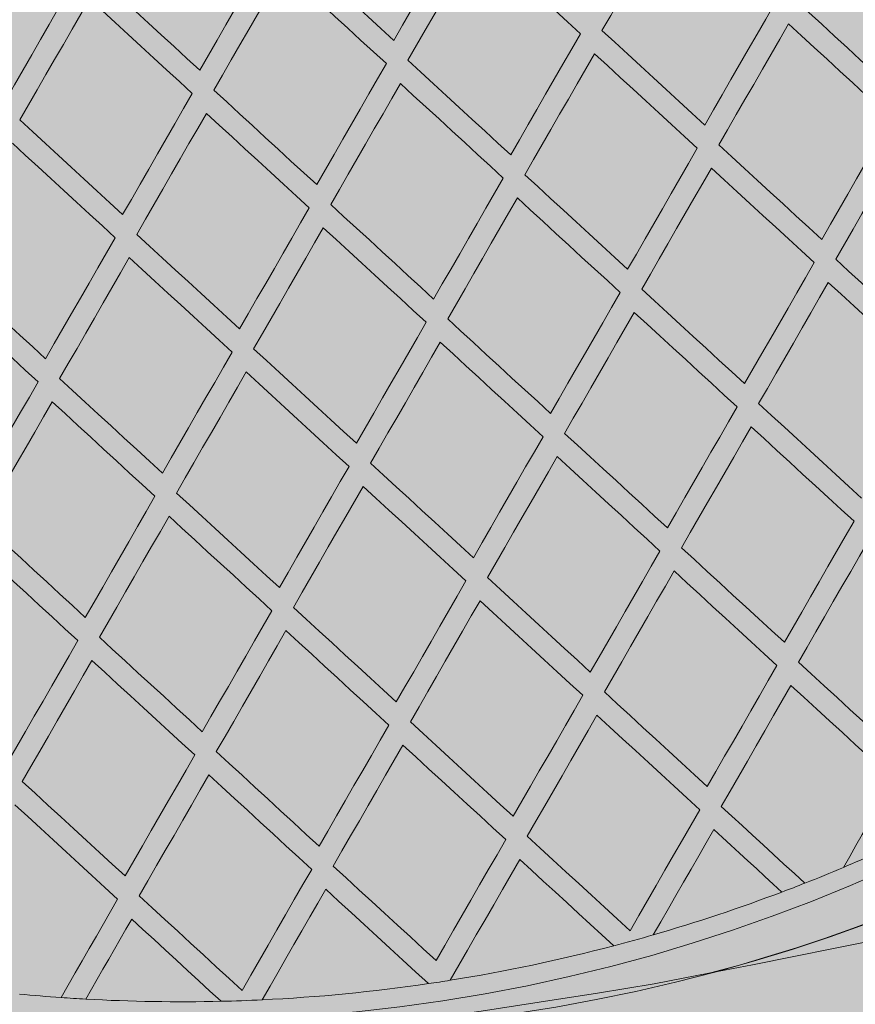
# Model space of a CAD drawing. Extents: x 81 to 206, y -1174 to -1115.
# Drawn here: x 103 to 103, y -1156 to -1155 of the extents above; entities that cross this region are included whole.
import ezdxf

# ---------------------------------------------------------------- set-up
doc = ezdxf.new("R2010")
doc.units = 0
doc.header["$MEASUREMENT"] = 0
doc.layers.get('0').update_dxf_attribs({"linetype": 'CONTINUOUS'})

msp = doc.modelspace()

# ---------------------------------------------------------------- hatches: boundary and pattern name
at = {"true_color": 0xc1a470, "transparency": 33554477}
h = msp.add_hatch(color=33, dxfattribs=at)
h.dxf.hatch_style = 1
h.paths.add_polyline_path([(103.8496191031754, -1150.272277984282), (101.0287469118682, -1151.678399396765), (106.8975655577068, -1171.479813814662)])

# ---------------------------------------------------------------- linework, layer by layer
at = {"color": 7, "linetype": 'Continuous', "lineweight": 15, "elevation": -0.01040503875000098, "flags": 128}
for points in [[(103.4009771930027, -1155.403387001302), (103.4025738554413, -1155.400612284709), (103.4041705636535, -1155.397837512835), (103.4057673081243, -1155.395062663017), (103.4073640865863, -1155.392287759729), (103.4089609013071, -1155.389512778499), (103.4105577518307, -1155.38673775558), (103.4121546345337, -1155.383962667407), (103.4137515471486, -1155.381187538452)], [(103.3755850647979, -1155.383009566091), (103.3739881141125, -1155.385784761206), (103.3723912044434, -1155.388559889708), (103.3707943387359, -1155.391334951145), (103.3691975181241, -1155.394109933282), (103.3676007440804, -1155.39688483589), (103.3660040147933, -1155.39965964719), (103.3644073379658, -1155.402434378055), (103.3628107117859, -1155.405209016706)], [(103.3653954301291, -1155.408858577538), (103.3669920518905, -1155.406083939567), (103.3685887272453, -1155.403309208928), (103.3701854535868, -1155.400534398082), (103.3717822261576, -1155.397759495699), (103.3733790497151, -1155.39498451311), (103.3749759172343, -1155.392209463455), (103.3765728280373, -1155.389434322718), (103.378169782802, -1155.386659114914)], [(103.378169782802, -1155.386659114914), (103.380526877111, -1155.388826422532), (103.3828838744482, -1155.390993648573), (103.3852407711901, -1155.393160769473), (103.3875975680144, -1155.395327809248), (103.3899542554065, -1155.397494745241), (103.3923108363119, -1155.399661577), (103.3946673066513, -1155.40182831721), (103.3970236616672, -1155.403994954544)], [(103.340003301556, -1155.388481142384), (103.3384063090889, -1155.39125641629), (103.3368093694788, -1155.394031597641), (103.3352124856711, -1155.396806685983), (103.3336156587707, -1155.399581681148), (103.3320188895428, -1155.402356570955), (103.3304221801969, -1155.405131355065), (103.3288255329421, -1155.407906033139), (103.3272289474394, -1155.410680593168)], [(103.3628107117859, -1155.405209016706), (103.3604542873259, -1155.403042329745), (103.3580977685006, -1155.400875548746), (103.3557411585948, -1155.398708685265), (103.3533844598176, -1155.396541738961), (103.3510276743783, -1155.394374709496), (103.348670806666, -1155.392207608254), (103.3463138577855, -1155.390040435067), (103.3439568306823, -1155.387873189481)], [(103.3298136672553, -1155.414330153774), (103.3314102450551, -1155.411555582868), (103.3330068911761, -1155.40878091703), (103.3346035990492, -1155.406006133146), (103.3362003668042, -1155.403231243565), (103.3377971944411, -1155.400456248288), (103.3393940808261, -1155.397681159548), (103.3409910233819, -1155.394905977745), (103.3425880184555, -1155.392130691377)], [(103.3425880184555, -1155.392130691377), (103.344945051789, -1155.394297948066), (103.347302003615, -1155.3964651208), (103.3496588739047, -1155.398632221645), (103.3520156600804, -1155.400799250997), (103.3543723573848, -1155.402966197528), (103.3567289658178, -1155.405133061235), (103.3590854798856, -1155.407299830905), (103.3614419002663, -1155.409466530553)], [(103.3044215390505, -1155.393952718563), (103.3028245022534, -1155.396728059591), (103.3012275352506, -1155.39950330546), (103.2996306296608, -1155.402278421274), (103.2980337979445, -1155.40505342924), (103.2964370364781, -1155.407828305792), (103.2948403452615, -1155.410603050932), (103.2932437290523, -1155.413377675988), (103.2916471830928, -1155.416152169631)], [(103.3272289474394, -1155.410680593168), (103.3248724605601, -1155.40851384344), (103.3225158976674, -1155.406347020973), (103.320159260573, -1155.404180137551), (103.3178025533564, -1155.402013180484), (103.3154457778293, -1155.399846161555), (103.3130889354646, -1155.397679080538), (103.3107320310198, -1155.395511948762), (103.3083750674404, -1155.393344765774)], [(103.2942319058544, -1155.419801729783), (103.2958284400314, -1155.417027237952), (103.2974250532951, -1155.414252613349), (103.2990217445116, -1155.41147786821), (103.300618505978, -1155.408702991657), (103.3022153406399, -1155.405927983239), (103.3038122462297, -1155.403152867424), (103.3054092161782, -1155.400377621103), (103.307006254109, -1155.397602267839)], [(103.307006254109, -1155.397602267839), (103.3093632253914, -1155.399769461704), (103.3117201345937, -1155.401936604809), (103.3140769751465, -1155.404103674044), (103.3164337536192, -1155.40627069252), (103.318790459363, -1155.408437649813), (103.3211470935118, -1155.410604533689), (103.3235036549318, -1155.412771356382), (103.3258601373926, -1155.414938106789)], [(103.4326054260138, -1155.398523378081), (103.4310085034284, -1155.401298520631), (103.429411616646, -1155.404073621492), (103.4278147620429, -1155.4068486571), (103.4262179455104, -1155.409623626547), (103.4246211688602, -1155.412398541618), (103.4230244284687, -1155.415173378747), (103.4214277302272, -1155.417948137027), (103.4198310759473, -1155.420722828243)], [(103.4554128402939, -1155.41525125178), (103.4530566266563, -1155.4130847495), (103.450700259858, -1155.410918113977), (103.4483437380871, -1155.408751333432), (103.4459870613437, -1155.406584407862), (103.443630250925, -1155.404417358115), (103.4412732932368, -1155.402250174222), (103.4389161941704, -1155.400082855275), (103.4365589573493, -1155.397915424839)], [(103.4224157910058, -1155.424372377519), (103.4240124412063, -1155.421597698992), (103.4256091394479, -1155.418822940711), (103.4272058739481, -1155.416048104488), (103.4288026524101, -1155.4132732012), (103.430399473022, -1155.410498219064), (103.4319963276251, -1155.407723183456), (103.4335932202987, -1155.40494808169), (103.4351901410723, -1155.402172927357)], [(103.4351901410723, -1155.402172927357), (103.4375473855964, -1155.404340368669), (103.4399044905541, -1155.406507686711), (103.4422614482422, -1155.408674870605), (103.4446182663639, -1155.410841931227), (103.4469749295131, -1155.413008846827), (103.449331451284, -1155.415175627372), (103.4516878180823, -1155.417342262895), (103.4540440181256, -1155.419508755205)], [(103.3970236616672, -1155.403994954544), (103.3954266998775, -1155.406770175488), (103.3938297820496, -1155.409545329368), (103.3922329075053, -1155.412320392163), (103.3906360839478, -1155.415095374753), (103.389039311377, -1155.417870277135), (103.3874425891149, -1155.420645075293), (103.3858459237307, -1155.423419792338), (103.3842493116008, -1155.426194404705)], [(103.4198310759473, -1155.420722828243), (103.4174747943384, -1155.418556276109), (103.4151183831335, -1155.41638958711), (103.4127618341741, -1155.414222786623), (103.4104051574307, -1155.412055861054), (103.4080483529032, -1155.409888810401), (103.4056914224036, -1155.407721646449), (103.4033343677436, -1155.405554380978), (103.4009771930027, -1155.403387001302)], [(103.3842493116008, -1155.426194404705), (103.3818929690455, -1155.424027789577), (103.3795365093547, -1155.42186105979), (103.377179939098, -1155.419694238456), (103.3748232517058, -1155.417527302463), (103.3724664548815, -1155.415360262687), (103.3701095504367, -1155.413193130911), (103.367752540978, -1155.411025894673), (103.3653954301291, -1155.408858577538)], [(103.3868340266594, -1155.429843953981), (103.3884306376555, -1155.427069353849), (103.3900273000941, -1155.424294637257), (103.3916240223562, -1155.4215198391), (103.3932207937931, -1155.418744948953), (103.3948176184844, -1155.415969954128), (103.3964144930287, -1155.413194891332), (103.3980114138022, -1155.410419737), (103.399608382617, -1155.407644502914)], [(103.399608382617, -1155.407644502914), (103.4019655591696, -1155.409811894373), (103.4043226215327, -1155.41197917072), (103.4066795502205, -1155.41414632289), (103.4090363606391, -1155.416313372637), (103.4113930373826, -1155.418480298207), (103.4137495804507, -1155.420647099599), (103.4161059898437, -1155.422813776816), (103.4184622596703, -1155.424980330761)], [(103.3614419002663, -1155.409466530553), (103.3598448933811, -1155.412241830799), (103.3582479434322, -1155.415017025801), (103.3566510537041, -1155.417792127115), (103.355054223858, -1155.420567122732), (103.3534574575758, -1155.423342012086), (103.3518607541503, -1155.426116783225), (103.3502641161588, -1155.428891435752), (103.3486675472543, -1155.431665981168)], [(103.3486675472543, -1155.431665981168), (103.3463111430161, -1155.429499303159), (103.3439546407016, -1155.427332543743), (103.3415980403398, -1155.425165690855), (103.3392413445083, -1155.422998744099), (103.3368845561233, -1155.420831715086), (103.3345276788671, -1155.418664603251), (103.3321707160241, -1155.41649742015), (103.3298136672553, -1155.414330153774)], [(103.3512522641538, -1155.435315530161), (103.3528488304518, -1155.432540997208), (103.3544454654976, -1155.429766345133), (103.3560421670821, -1155.426991574277), (103.357638932628, -1155.424216685036), (103.3592357624741, -1155.421441689419), (103.3608326551476, -1155.418666587652), (103.3624296069668, -1155.415891380301), (103.3640266182704, -1155.413116079377)], [(103.3640266182704, -1155.413116079377), (103.3663837338768, -1155.415283407841), (103.3687407477539, -1155.4174506434), (103.3710976536715, -1155.41961777495), (103.3734544519687, -1155.421784814499), (103.3758111364152, -1155.423951750945), (103.3781677084838, -1155.426118584062), (103.3805241634171, -1155.428285302519), (103.3828804982694, -1155.430451906771)], [(103.3258601373926, -1155.414938106789), (103.3242630865456, -1155.4177134741), (103.3226661080994, -1155.420488733789), (103.3210691984302, -1155.423263862292), (103.3194723637682, -1155.42603887071), (103.3178756023018, -1155.428813747263), (103.3162789181102, -1155.431588479262), (103.3146823118716, -1155.434363090723), (103.3130857829078, -1155.43713755763)], [(103.3130857829078, -1155.43713755763), (103.3107293173258, -1155.434970828749), (103.3083727695002, -1155.432804016027), (103.3060161430545, -1155.430637143028), (103.3036594373107, -1155.428470185734), (103.3013026588379, -1155.426303167258), (103.2989458076365, -1155.4241360876), (103.2965888877856, -1155.421968934071), (103.2942319058544, -1155.419801729783)], [(103.3156705009119, -1155.440787106453), (103.3172670257964, -1155.438012652235), (103.3188636309012, -1155.435238053009), (103.320460313281, -1155.432463309228), (103.3220570718018, -1155.429688433128), (103.3236539079365, -1155.426913424483), (103.3252508190785, -1155.424138295754), (103.3268478019431, -1155.421363035386), (103.3284448539239, -1155.418587655839)], [(103.3284448539239, -1155.418587655839), (103.330801907111, -1155.420754921536), (103.3331588754479, -1155.422922115853), (103.3355157556497, -1155.425089227235), (103.3378725440347, -1155.427256256248), (103.3402292391298, -1155.429423203118), (103.3425858376506, -1155.431590056289), (103.3449423370195, -1155.433756816157), (103.3472987350274, -1155.435923483063)], [(103.4540440181256, -1155.419508755205), (103.452447083302, -1155.422283935819), (103.4508501865491, -1155.425059050275), (103.4492533278666, -1155.42783409857), (103.4476565131459, -1155.430609079801), (103.4460597346839, -1155.433383983089), (103.4444629983719, -1155.436158807529), (103.4428663101009, -1155.438933552216), (103.4412696698711, -1155.441708217149)], [(103.4438543908208, -1155.445357765519), (103.4454510269712, -1155.442583113274), (103.447047709351, -1155.439808369494), (103.4486444456631, -1155.437033545053), (103.4502412182338, -1155.434258642671), (103.451838044737, -1155.431483659629), (103.4534349034195, -1155.428708611333), (103.4550318001724, -1155.425933496878), (103.4566287467784, -1155.423158314451)], [(103.2928630895773, -1155.424059232301), (103.2952200821571, -1155.426226447013), (103.2975770049537, -1155.428393600089), (103.2999338561551, -1155.430560679747), (103.3022906393853, -1155.432727709553), (103.3046473403717, -1155.434894655517), (103.3070039668174, -1155.437061528516), (103.3093605116974, -1155.439228341691), (103.3117169725219, -1155.441395059243)], [(103.4184622596703, -1155.424980330761), (103.4168652826968, -1155.427755590224), (103.4152683519527, -1155.43053075815), (103.413671473329, -1155.433305833634), (103.412074646826, -1155.436080816677), (103.4104778801463, -1155.438855718153), (103.4088811619636, -1155.441630503622), (103.4072845094957, -1155.44440520662), (103.4056879114157, -1155.447179792705)], [(103.4412696698711, -1155.441708217149), (103.4389134775308, -1155.439541735715), (103.4365571243267, -1155.437375110163), (103.4342006161501, -1155.435208339588), (103.431843953001, -1155.433041423989), (103.4294871348793, -1155.430874363366), (103.4271301635968, -1155.428707169502), (103.4247730509361, -1155.426539840584), (103.4224157910058, -1155.424372377519)], [(103.4082726264743, -1155.450829341981), (103.4098692186629, -1155.448054756803), (103.4114658747546, -1155.445280077369), (103.4130625911255, -1155.442505280118), (103.4146593596169, -1155.439730390423), (103.4162561843082, -1155.436955395599), (103.4178530629318, -1155.434180320115), (103.4194499995672, -1155.431405151282), (103.4210469824318, -1155.428629890914)], [(103.4210469824318, -1155.428629890914), (103.4234042423621, -1155.430797353979), (103.425761360914, -1155.432964681991), (103.4281183321965, -1155.435131875855), (103.4304751503182, -1155.437298936478), (103.4328318134674, -1155.439465852077), (103.4351883216439, -1155.441632622652), (103.437544674848, -1155.443799248204), (103.4399008594852, -1155.445965718761)], [(103.3828804982694, -1155.430451906771), (103.3812834773342, -1155.433227233299), (103.3796865184901, -1155.43600245379), (103.3780896217371, -1155.438777568246), (103.3764927911546, -1155.441552563976), (103.3748960256088, -1155.444327453217), (103.3732993288401, -1155.447102211272), (103.3717027011874, -1155.449876850148), (103.3701061470692, -1155.452651369168)], [(103.4056879114157, -1155.447179792705), (103.4033316492923, -1155.445013249636), (103.4009752534935, -1155.44284658239), (103.3986187181284, -1155.440679791874), (103.3962620443306, -1155.438512865851), (103.3939052339119, -1155.436345816105), (103.3915482945754, -1155.434178653511), (103.3891912245094, -1155.432011366288), (103.3868340266594, -1155.429843953981)], [(103.3726908636006, -1155.456300918217), (103.3742874151121, -1155.45352641166), (103.3758840398192, -1155.450751773236), (103.3774807336423, -1155.447977015635), (103.379077501, -1155.445202138176), (103.3806743297706, -1155.442427130663), (103.382271231281, -1155.439652027537), (103.3838681912589, -1155.436876794811), (103.3854652180853, -1155.434101467376)], [(103.3854652180853, -1155.434101467376), (103.3878224170692, -1155.436268867447), (103.3901794918927, -1155.438436166), (103.3925364341747, -1155.440603328141), (103.3948932416478, -1155.44277037834), (103.3972499183913, -1155.44493730391), (103.3996064508108, -1155.447104094879), (103.4019628466095, -1155.449270762125), (103.4043190951387, -1155.451437295224)], [(103.3472987350274, -1155.435923483063), (103.3457016719424, -1155.438698888439), (103.3441046820527, -1155.441474161949), (103.3425077671995, -1155.44424930331), (103.340910929592, -1155.447024312182), (103.3393141710712, -1155.449799188281), (103.3377174927708, -1155.452573919374), (103.3361208961637, -1155.455348505232), (103.3345243827227, -1155.45812294563)], [(103.3701061470692, -1155.452651369168), (103.367749827284, -1155.45048477466), (103.3653933844722, -1155.4483180664), (103.3630368201066, -1155.446151244159), (103.3606801356601, -1155.443984307713), (103.3583233358902, -1155.441817268391), (103.3559664226377, -1155.439650125908), (103.3536093981119, -1155.437482879925), (103.3512522641538, -1155.435315530161)], [(103.3371091007268, -1155.461772494453), (103.3387056100885, -1155.458998066743), (103.34030220375, -1155.456223481338), (103.3418988805776, -1155.453448750472), (103.3434956383619, -1155.450673874486), (103.3450924763376, -1155.447898865558), (103.3466893934, -1155.445123723857), (103.3482863864194, -1155.442348449866), (103.3498834537388, -1155.439573043839)], [(103.3498834537388, -1155.439573043839), (103.3522405919311, -1155.441740392953), (103.3545976195867, -1155.443907638453), (103.3569545350484, -1155.446074780597), (103.3593113351865, -1155.448241819863), (103.3616680188966, -1155.450408756422), (103.3640245817894, -1155.452575578889), (103.3663810216556, -1155.454742287602), (103.3687373337378, -1155.456908871233)], [(103.3117169725219, -1155.441395059243), (103.3101198672869, -1155.444170543467), (103.3085228463517, -1155.446945869995), (103.3069259126619, -1155.449721038374), (103.3053290680295, -1155.452496060387), (103.3037323165336, -1155.455270923346), (103.3021356563626, -1155.458045615467), (103.3005390922739, -1155.460820148081), (103.2989426183761, -1155.463594522093)], [(103.3345243827227, -1155.45812294563), (103.3321680005183, -1155.455956288355), (103.3298115121662, -1155.453789538853), (103.3274549220849, -1155.451622696446), (103.3250982269897, -1155.449455749575), (103.3227414378684, -1155.447288720676), (103.3203845499635, -1155.445121598418), (103.318027570978, -1155.442954393677), (103.3156705009119, -1155.440787106453)], [(103.3015273393259, -1155.467244070463), (103.303123803253, -1155.464469710045), (103.3047203673418, -1155.461695177431), (103.3063170245672, -1155.458920485763), (103.3079137790086, -1155.456145622352), (103.3095106206955, -1155.453370600791), (103.3111075573308, -1155.450595431959), (103.3127045793998, -1155.447820093196), (103.3143016893923, -1155.445044620301)], [(103.3143016893923, -1155.445044620301), (103.3166587653495, -1155.447211906619), (103.3190157490925, -1155.449379122689), (103.3213726381312, -1155.451546232712), (103.3237294290644, -1155.453713273394), (103.3260861223477, -1155.455880208482), (103.3284427094834, -1155.458047051342), (103.3307991948899, -1155.460213801297), (103.3331555708641, -1155.462380447469)], [(103.4627082737654, -1155.46269359246), (103.4603521625351, -1155.460527207103), (103.45799586552, -1155.458360633217), (103.4556393981262, -1155.456193892553), (103.4532827485713, -1155.454026986924), (103.4509259109641, -1155.451859917237), (103.4485689106813, -1155.449692691649), (103.4462117359404, -1155.447525311972), (103.4438543908208, -1155.445357765519)], [(103.2989426183761, -1155.463594522093), (103.2965861740916, -1155.461427814059), (103.2942296428058, -1155.459261010854), (103.2918730240631, -1155.457094148731), (103.2895163242105, -1155.454927190532), (103.2871595427922, -1155.452760172509), (103.2848026838877, -1155.450593081974), (103.2824457474969, -1155.448425918927), (103.280088739511, -1155.446258682463)], [(103.4399008594852, -1155.445965718761), (103.4383038684618, -1155.448741004506), (103.4367069277471, -1155.451516186027), (103.435110045044, -1155.454291274199), (103.4335132144615, -1155.45706626993), (103.4319164459702, -1155.459841159624), (103.4303197395698, -1155.462615943281), (103.4287230952606, -1155.465390620903), (103.4271265094188, -1155.468165168922)], [(103.2787199250457, -1155.450516196764), (103.2810769389229, -1155.452683432322), (103.2834338812049, -1155.454850594463), (103.2857907401094, -1155.457017684998), (103.2881475233395, -1155.459184714803), (103.2905042213803, -1155.46135166122), (103.2928608419348, -1155.463518535125), (103.2952173695969, -1155.465685314765), (103.2975738079903, -1155.467852023705)], [(103.4271265094188, -1155.468165168922), (103.4247703342965, -1155.465998721025), (103.422414000578, -1155.463832104538), (103.4200575001044, -1155.461665344839), (103.4177008351434, -1155.459498417457), (103.4153440129423, -1155.457331369523), (103.4129870339568, -1155.455164164782), (103.4106299077018, -1155.452996825893), (103.4082726264743, -1155.450829341981)], [(103.429711228101, -1155.471814741763), (103.4313078044279, -1155.469040171085), (103.4329044487371, -1155.466265493464), (103.4345011551374, -1155.463490709806), (103.4360979272525, -1155.460715843677), (103.4376947519438, -1155.457940848853), (103.4392916387262, -1155.455165747991), (103.4408885835203, -1155.452390553782), (103.4424855763556, -1155.44961527982)], [(103.4424855763556, -1155.44961527982), (103.4448429273663, -1155.451782825367), (103.4472001079984, -1155.453950204138), (103.4495571159844, -1155.456117440602), (103.4519139477003, -1155.458284511196), (103.4542706031464, -1155.460451415918), (103.4566270669166, -1155.462618133017), (103.4589833521492, -1155.464784708716), (103.4613394552208, -1155.466951119449)], [(103.4043190951387, -1155.451437295224), (103.4027220630991, -1155.454212647581), (103.4011250931507, -1155.456987893903), (103.3995281905064, -1155.459763009264), (103.3979313540327, -1155.4625380059), (103.3963345943782, -1155.465312894235), (103.3947379049734, -1155.468087651157), (103.3931412887642, -1155.470862276213), (103.3915447450723, -1155.473636745385)], [(103.3915447450723, -1155.473636745385), (103.3891885090036, -1155.471470234492), (103.3868321267992, -1155.469303577217), (103.3844755991371, -1155.467136797577), (103.3821189282849, -1155.464969871102), (103.3797621149206, -1155.462802821808), (103.3774051664083, -1155.460635648564), (103.3750480809361, -1155.458468339588), (103.3726908636006, -1155.456300918217)], [(103.3941294637545, -1155.477286318226), (103.3957260008771, -1155.474511825942), (103.3973226141407, -1155.471737201339), (103.3989193005999, -1155.46896244487), (103.4005160668237, -1155.466187579647), (103.4021129003518, -1155.463412583464), (103.4037098041298, -1155.460637455867), (103.4053067770239, -1155.457862209093), (103.4069038179002, -1155.455086855376)], [(103.4069038179002, -1155.455086855376), (103.4092610991278, -1155.457254339288), (103.411618231274, -1155.45942167727), (103.4139752179626, -1155.461588892888), (103.4163320342724, -1155.463755941729), (103.4186886992335, -1155.46592286911), (103.421045199707, -1155.468089628809), (103.4234015298019, -1155.470256221731), (103.4257576967655, -1155.472422695006)], [(103.3687373337378, -1155.456908871233), (103.3671402566027, -1155.459684302891), (103.365543256006, -1155.462459590109), (103.3639463352325, -1155.465234744441), (103.3623494964912, -1155.468009765548), (103.3607527391042, -1155.470784629412), (103.3591560649124, -1155.473559335751), (103.3575594790123, -1155.476333907902), (103.3559629807258, -1155.479108321847)], [(103.3559629807258, -1155.479108321847), (103.3536066833425, -1155.476941748017), (103.3512502548614, -1155.474775049614), (103.3488937018517, -1155.47260824975), (103.3465370221626, -1155.470441324633), (103.3441802176353, -1155.468274273981), (103.3418232948387, -1155.466107120905), (103.3394662559822, -1155.463939865065), (103.3371091007268, -1155.461772494453)], [(103.358547701249, -1155.482757894405), (103.3601441951171, -1155.479983481139), (103.3617407777033, -1155.477208909498), (103.3633374467987, -1155.474434179821), (103.3649342034493, -1155.47165931607), (103.3665310458142, -1155.468884318528), (103.3681279695334, -1155.466109163743), (103.3697249705274, -1155.463333864403), (103.3713220535537, -1155.460558431839)], [(103.3713220535537, -1155.460558431839), (103.3736792753077, -1155.46272585253), (103.3760363619136, -1155.464893149271), (103.3783933169952, -1155.467060345627), (103.3807501303595, -1155.46922739492), (103.3831067975881, -1155.471394297831), (103.3854633259282, -1155.473561101489), (103.387819705187, -1155.475727759217), (103.3901759353645, -1155.477894271015)], [(103.3331555708641, -1155.462380447469), (103.3315584497672, -1155.465155946193), (103.3299614206733, -1155.467931298098), (103.3283644814313, -1155.470706479392), (103.3267676338533, -1155.473481501858), (103.325170885303, -1155.476256364364), (103.3235742292114, -1155.479031043797), (103.3219776750932, -1155.481805562816), (103.3203812163792, -1155.48457989831)], [(103.3229659380071, -1155.488229470698), (103.3245623908298, -1155.48545513611), (103.3261589420023, -1155.482680617544), (103.3277555915247, -1155.479905914999), (103.3293523436986, -1155.477131076058), (103.3309491912767, -1155.474356053592), (103.3325461298406, -1155.47158084828), (103.3341431636919, -1155.468805507705), (103.3357402892072, -1155.466030008301)], [(103.3357402892072, -1155.466030008301), (103.3380974503538, -1155.468197378007), (103.3404544932313, -1155.470364645289), (103.3428114189734, -1155.472531797912), (103.3451682198772, -1155.474698825), (103.3475248988299, -1155.47686575023), (103.3498814539904, -1155.479032573886), (103.3522378791577, -1155.481199272798), (103.3545941721226, -1155.483365847308)], [(103.2975738079903, -1155.467852023705), (103.2959766447436, -1155.470627601277), (103.2943795857378, -1155.473402993965), (103.2927826268938, -1155.476178214456), (103.2911857704788, -1155.478953238281), (103.2895890278198, -1155.481728099881), (103.2879923916694, -1155.484502752125), (103.2863958715424, -1155.487277217673), (103.2847994520327, -1155.490051474772)], [(103.3203812163792, -1155.48457989831), (103.3180248590958, -1155.482413285447), (103.3156683858108, -1155.480246545689), (103.3133118030936, -1155.478079702149), (103.3109551138896, -1155.475912754373), (103.308598318877, -1155.47374572638), (103.3062414250809, -1155.471578605027), (103.3038844277437, -1155.469411378986), (103.3015273393259, -1155.467244070463)], [(103.2873841766061, -1155.493701046707), (103.2889805807097, -1155.490926767855), (103.2905771044603, -1155.488152325872), (103.2921737406108, -1155.485377673628), (103.2937704832698, -1155.482602812028), (103.2953673337935, -1155.479827789109), (103.296964296717, -1155.477052555929), (103.2985613616139, -1155.474277162336), (103.3001585248606, -1155.471501584764)], [(103.3001585248606, -1155.471501584764), (103.3025156221153, -1155.473668891928), (103.3048726223981, -1155.475836117516), (103.3072295209517, -1155.478003250198), (103.3095863130187, -1155.480170278645), (103.3119430015445, -1155.482337202403), (103.3142995813162, -1155.484504046396), (103.3166560516556, -1155.486670786606), (103.3190124096171, -1155.488837423487)], [(103.4257576967655, -1155.472422695006), (103.4241606459185, -1155.475198062317), (103.422563668945, -1155.477973321779), (103.4209667563302, -1155.480748450735), (103.4193699198565, -1155.483523447371), (103.4177731631476, -1155.486298335253), (103.4161764730648, -1155.489073068157), (103.4145798709054, -1155.491847666931), (103.4129833448873, -1155.494622133385)], [(103.4485651033426, -1155.489150557828), (103.4462090193008, -1155.486984192413), (103.4438527399593, -1155.484817615808), (103.4414962761892, -1155.48265089871), (103.4391396266344, -1155.480483993081), (103.4367827949184, -1155.478316922487), (103.4344257810412, -1155.476149686929), (103.4320685908942, -1155.473982285499), (103.429711228101, -1155.471814741763)], [(103.4155680635694, -1155.498271706226), (103.4171645836964, -1155.495497240677), (103.4187611858557, -1155.492722641904), (103.4203578664236, -1155.489947886341), (103.4219546326475, -1155.487173021118), (103.4235514691212, -1155.484398024482), (103.4251483781123, -1155.481622871961), (103.426745360977, -1155.478847611593), (103.4283424177152, -1155.476072243376)], [(103.4283424177152, -1155.476072243376), (103.4306997841321, -1155.478239810676), (103.4330569801702, -1155.4804072112), (103.4354139940474, -1155.482574446759), (103.4377708316546, -1155.484741516446), (103.4401274812095, -1155.486908422075), (103.4424839390884, -1155.48907514008), (103.4448402148062, -1155.491241693119), (103.4471962965804, -1155.493408083006)], [(103.3901759353645, -1155.477894271015), (103.3885788423676, -1155.480669717174), (103.386981831403, -1155.483445030108), (103.3853849017927, -1155.486220185799), (103.3837880630514, -1155.488995206906), (103.3821913071371, -1155.491770070544), (103.3805946399411, -1155.494544775807), (103.378998064409, -1155.497319322241), (103.3774015805407, -1155.500093709847)], [(103.4129833448873, -1155.494622133385), (103.4106271969534, -1155.492455705428), (103.4082708727498, -1155.4902891116), (103.4059143811131, -1155.488122350542), (103.4035577227214, -1155.485955446273), (103.4012008968966, -1155.483788374773), (103.398843910208, -1155.481621159156), (103.3964867626557, -1155.47945379942), (103.3941294637545, -1155.477286318226)], [(103.3799863006957, -1155.503743282462), (103.3815827801455, -1155.500968895535), (103.3831793527321, -1155.498194349553), (103.3847760148316, -1155.495419620952), (103.3863727692731, -1155.492644757541), (103.3879696145836, -1155.489869759546), (103.3895665405703, -1155.48709458029), (103.3911635544805, -1155.484319266903), (103.3927606533687, -1155.481543819838)], [(103.3927606533687, -1155.481543819838), (103.3951179588391, -1155.483711324145), (103.3974751093371, -1155.485878683427), (103.3998320960256, -1155.488045899045), (103.4021889211724, -1155.490212946526), (103.4045455802421, -1155.492379874814), (103.4069020682552, -1155.494546612307), (103.4092583865676, -1155.49671320704), (103.4116145322338, -1155.498879659468)], [(103.3545941721226, -1155.483365847308), (103.3529970366076, -1155.486141372371), (103.3513999920784, -1155.488916714589), (103.3498030479915, -1155.49169192075), (103.348206199677, -1155.494466943329), (103.3466094525996, -1155.497241805608), (103.3450128053448, -1155.500016483682), (103.3434162593854, -1155.502790977325), (103.3418198161942, -1155.50556528631)], [(103.3774015805407, -1155.500093709847), (103.3750453672421, -1155.497927219575), (103.3726890004438, -1155.495760584053), (103.3703324816186, -1155.493593803054), (103.3679758122391, -1155.491426876353), (103.3656189981384, -1155.489259827172), (103.3632620375338, -1155.487092631666), (103.3609049402501, -1155.484925336567), (103.358547701249, -1155.482757894405)], [(103.344404537822, -1155.509214858698), (103.3460009714983, -1155.506440527054), (103.3475975137757, -1155.503666033978), (103.3491941595577, -1155.50089135613), (103.3507909102588, -1155.498116517416), (103.3523877593096, -1155.495341494723), (103.3539847048693, -1155.492566288335), (103.3555817490887, -1155.489790922044), (103.3571788890221, -1155.487015396301)], [(103.3571788890221, -1155.487015396301), (103.3595361324416, -1155.489182837783), (103.3618932366629, -1155.491350155937), (103.3642501987403, -1155.493517351217), (103.3666070135774, -1155.495684400284), (103.3689636793331, -1155.497851303421), (103.3713201966856, -1155.500018084647), (103.3736765598019, -1155.502184720735), (103.3760327708329, -1155.504351235478)], [(103.3190124096171, -1155.488837423487), (103.3174152286967, -1155.491613003777), (103.315818155641, -1155.494388422747), (103.3142211927175, -1155.497163655927), (103.3126243399263, -1155.499938703317), (103.3110275965892, -1155.502713540899), (103.3094309692756, -1155.505488191784), (103.3078344514161, -1155.508262632862), (103.3062380518476, -1155.511036862772)], [(103.3418198161942, -1155.50556528631), (103.3394635404763, -1155.50339873327), (103.3371071296106, -1155.50123205628), (103.3347505835968, -1155.49906525534), (103.3323939053805, -1155.496898329997), (103.3300371008531, -1155.494731279345), (103.3276801692197, -1155.492564127627), (103.3253231127479, -1155.490396850375), (103.3229659380071, -1155.488229470698)], [(103.308822776421, -1155.514686434707), (103.3104191664746, -1155.511912182138), (103.3120156784429, -1155.509137741966), (103.3136123093802, -1155.506363114646), (103.315209046148, -1155.503588253952), (103.3168059055085, -1155.500813229674), (103.3184028684319, -1155.498037996494), (103.3199999444333, -1155.495262577071), (103.3215971246756, -1155.492486972763)], [(103.3215971246756, -1155.492486972763), (103.3239543053077, -1155.494654351534), (103.3263113647251, -1155.496821628334), (103.3286682999821, -1155.498988803616), (103.3310251038315, -1155.501155830251), (103.3333817805749, -1155.50332275582), (103.3357383287396, -1155.505489580552), (103.3380947366598, -1155.507656257995), (103.3404510079592, -1155.509822811713)], [(103.3062380518476, -1155.511036862772), (103.3038817122379, -1155.508870247191), (103.3015252602502, -1155.506703528281), (103.2991686841023, -1155.504536707853), (103.2968119978439, -1155.502369759624), (103.2944552028313, -1155.50020273163), (103.2920982954409, -1155.498035600307), (103.289741287455, -1155.495868363843), (103.2873841766061, -1155.493701046707)], [(103.4471962965804, -1155.493408083006), (103.4455992316834, -1155.496183476599), (103.4440022370363, -1155.498958738779), (103.442405322154, -1155.501733892206), (103.440808489304, -1155.504508912407), (103.4392117289713, -1155.507283776724), (103.437615050671, -1155.510058507817), (103.4360184507792, -1155.512833082119), (103.4344219447021, -1155.515607521384)], [(103.4370066633843, -1155.519257094225), (103.4386031694614, -1155.51648265496), (103.4401997598382, -1155.513708057999), (103.4417964381386, -1155.510933326906), (103.4433931925801, -1155.508158463495), (103.444990034945, -1155.505383465953), (103.4465869498273, -1155.502608312526), (103.4481839408508, -1155.499833026781), (103.4497810116389, -1155.497057632282)], [(103.286015360329, -1155.497958549226), (103.2883724770691, -1155.500125865455), (103.2907294909463, -1155.502293101014), (103.2930864019604, -1155.504460255902), (103.2954431969729, -1155.506627283895), (103.2977998854988, -1155.508794207653), (103.3001564593793, -1155.510961052552), (103.3025129113669, -1155.513127771462), (103.3048692450855, -1155.515294387949)], [(103.4116145322338, -1155.498879659468), (103.410017425187, -1155.50165513191), (103.40842040244, -1155.504430446655), (103.406823470562, -1155.507205626817), (103.4052266259296, -1155.50998064883), (103.4036298744337, -1155.512755511788), (103.4020332160745, -1155.515530215692), (103.4004366472283, -1155.518304736976), (103.3988401803556, -1155.521079097847)], [(103.4344219447021, -1155.515607521384), (103.4320658819577, -1155.513441176816), (103.4297096180224, -1155.511274621965), (103.4273531601435, -1155.50910790396), (103.4249965105886, -1155.506940998332), (103.4226396788727, -1155.504773927738), (103.4202826591043, -1155.502606693085), (103.41792544766, -1155.500439270809), (103.4155680635694, -1155.498271706226)], [(103.4014248990378, -1155.524728670688), (103.4030213629649, -1155.521954310271), (103.4046179252418, -1155.519179765874), (103.4062145842791, -1155.516405085988), (103.4078113357749, -1155.51363022303), (103.4094081804074, -1155.510855201017), (103.4110051152309, -1155.508080020402), (103.4126021402454, -1155.505304681185), (103.4141992531836, -1155.502529207838)], [(103.4141992531836, -1155.502529207838), (103.416556646789, -1155.50469679508), (103.4189138546097, -1155.506864193792), (103.4212708780017, -1155.509031452009), (103.4236277156089, -1155.511198521697), (103.4259843651638, -1155.513365427325), (103.4283408171515, -1155.515532146236), (103.4306970715719, -1155.517698678428), (103.4330531320487, -1155.519865047468)], [(103.3760327708329, -1155.504351235478), (103.3744356216362, -1155.507126786767), (103.3728385671071, -1155.509902154644), (103.371241615288, -1155.512677361994), (103.3696447647644, -1155.515452384913), (103.3680480195279, -1155.518227246909), (103.3664513760135, -1155.521001900286), (103.3648548433093, -1155.52377639189), (103.363258416009, -1155.526550674309)], [(103.3988401803556, -1155.521079097847), (103.3964840537192, -1155.518912690737), (103.3941277442436, -1155.516746094645), (103.3917712621218, -1155.514579356246), (103.3894146066756, -1155.512412451523), (103.3870577779053, -1155.510245380477), (103.3847007838527, -1155.508078165991), (103.3823436208942, -1155.505910784503), (103.3799863006957, -1155.503743282462)], [(103.3658431365322, -1155.530200246867), (103.3674395557904, -1155.527425941563), (103.3690360888045, -1155.524651474033), (103.370632730478, -1155.521876820939), (103.3722294746098, -1155.519101959113), (103.3738263266062, -1155.516326935968), (103.3754232806345, -1155.513551728278), (103.377020333749, -1155.510776336496), (103.378617488837, -1155.508000784301)], [(103.378617488837, -1155.508000784301), (103.3809748170777, -1155.510168309228), (103.3833319829818, -1155.512335690263), (103.3856889799799, -1155.514502904295), (103.3880458087503, -1155.516669975342), (103.3904024641964, -1155.518836880064), (103.3927589433727, -1155.521003618916), (103.395115246279, -1155.523170191897), (103.3974713706478, -1155.525336623477)], [(103.3404510079592, -1155.509822811713), (103.3388538129888, -1155.512598418286), (103.3372567317743, -1155.515373862633), (103.3356597614869, -1155.518149096945), (103.33406290575, -1155.520924144788), (103.3324661653585, -1155.523698981917), (103.3308695403125, -1155.526473608331), (103.3292730371811, -1155.529248047144), (103.3276766516626, -1155.532022250772)], [(103.363258416009, -1155.526550674309), (103.3609022258489, -1155.524384204602), (103.3585458723057, -1155.522217567041), (103.3561893644682, -1155.520050808475), (103.3538326969298, -1155.51788388149), (103.3514758806199, -1155.515716832649), (103.3491189122831, -1155.513549638332), (103.3467617977522, -1155.511382321763), (103.344404537822, -1155.509214858698)], [(103.3302613732903, -1155.53567182316), (103.331857749294, -1155.532897596873), (103.3334542531035, -1155.530123182079), (103.3350508752039, -1155.527348556117), (103.3366476155954, -1155.524573718988), (103.3382444713322, -1155.521798671145), (103.3398414445653, -1155.51902343638), (103.3414385287254, -1155.51624799158), (103.3430357244905, -1155.513472360763)], [(103.3430357244905, -1155.513472360763), (103.345392990312, -1155.515639822922), (103.3477501106757, -1155.517807162716), (103.3501070812217, -1155.519974356694), (103.3524638990045, -1155.522141405308), (103.3548205654383, -1155.524308332463), (103.3571770714348, -1155.526475091313), (103.3595334180404, -1155.528641705818), (103.3618896074059, -1155.53080819977)], [(103.3048692450855, -1155.515294387949), (103.3032720079652, -1155.51807007337), (103.3016748927595, -1155.520845571188), (103.3000779040037, -1155.523620832462), (103.2984810453213, -1155.526395880758), (103.296884310821, -1155.529170716981), (103.2952877027705, -1155.53194531666), (103.2936912306846, -1155.534719702454), (103.292094887316, -1155.537493827234)], [(103.3276766516626, -1155.532022250772), (103.3253204001877, -1155.529855718127), (103.3229640032553, -1155.527689063116), (103.3206074660782, -1155.525522260817), (103.3182507922804, -1155.523355334795), (103.3158939818617, -1155.521188285048), (103.3135370407135, -1155.519021110672), (103.3111799724592, -1155.516853835231), (103.308822776421, -1155.514686434707)], [(103.2946796118894, -1155.541143399169), (103.2962759457431, -1155.538369251731), (103.2978724155615, -1155.535594890407), (103.2994690177208, -1155.532820291634), (103.3010657522209, -1155.530045455411), (103.3026626167947, -1155.527270406209), (103.3042596019269, -1155.52449512137), (103.3058567207561, -1155.521719647117), (103.307453960144, -1155.518943937226)], [(103.307453960144, -1155.518943937226), (103.3098111620734, -1155.521111336843), (103.3121682398425, -1155.523278634943), (103.3145251839364, -1155.525445808866), (103.3168819943551, -1155.527612858613), (103.3192386681529, -1155.529779784636), (103.3215951987606, -1155.531946563823), (103.3239515963712, -1155.534113242851), (103.3263078449004, -1155.536279775949)], [(103.4558605386258, -1155.53659291029), (103.4535045633383, -1155.534426624639), (103.4511483610274, -1155.5322601568), (103.4487919421196, -1155.530093456925), (103.4464353079708, -1155.527926573049), (103.4440784608487, -1155.525759480703), (103.4417213984857, -1155.523592204356), (103.4393641326642, -1155.521424742197), (103.4370066633843, -1155.519257094225)], [(103.4330531320487, -1155.519865047468), (103.4314560109519, -1155.522640546192), (103.4298589800461, -1155.525415886314), (103.4282620393314, -1155.528191067835), (103.4266651888076, -1155.530966090754), (103.4250684402575, -1155.533740953259), (103.4234717841658, -1155.536515632692), (103.4218752300476, -1155.539290151712), (103.4202787801705, -1155.542064485847)], [(103.4202787801705, -1155.542064485847), (103.4179227387235, -1155.539898162125), (103.4155664901942, -1155.537731629027), (103.4132100440978, -1155.535564909211), (103.4108533974886, -1155.533398003129), (103.4084965598813, -1155.531230933441), (103.4061395276525, -1155.529063676583), (103.4037823073713, -1155.526896255665), (103.4014248990378, -1155.524728670688)], [(103.4228634988527, -1155.545714058688), (103.4244599487299, -1155.542939724553), (103.4260564969568, -1155.540165206439), (103.4276531530484, -1155.537390527006), (103.4292499015987, -1155.534615664501), (103.4308467462311, -1155.531840642488), (103.4324436892134, -1155.529065436496), (103.4340407201192, -1155.526290096374), (103.4356378529985, -1155.523514595838)], [(103.4356378529985, -1155.523514595838), (103.4379953281696, -1155.525682242903), (103.4403525976147, -1155.527849728627), (103.4427096599777, -1155.530017004974), (103.445066512991, -1155.532184096415), (103.4474231471398, -1155.53435098029), (103.4497795565328, -1155.536517657507), (103.4521357565761, -1155.538684149817), (103.4544917318636, -1155.540850435468)], [(103.3974713706478, -1155.525336623477), (103.3958742044555, -1155.528112201502), (103.3942771425041, -1155.530887594643), (103.3926801818482, -1155.533662803352), (103.3910833320026, -1155.536437850289), (103.3894865871927, -1155.539212688097), (103.3878899510422, -1155.541987340341), (103.3862934279696, -1155.544761806343), (103.384697015824, -1155.547536062309)], [(103.384697015824, -1155.547536062309), (103.3823409104849, -1155.545369676046), (103.379984619361, -1155.543203101254), (103.3776281453396, -1155.541036361609), (103.3752714921027, -1155.538869456547), (103.3729146611232, -1155.53670238584), (103.3705576589701, -1155.534535172601), (103.368200479501, -1155.53236776953), (103.3658431365322, -1155.530200246867)], [(103.387281735979, -1155.551185634924), (103.3888781400825, -1155.548411356071), (103.3904746638332, -1155.545636914089), (103.3920712985109, -1155.542862262071), (103.3936680382243, -1155.540087400924), (103.3952648946392, -1155.537312377099), (103.3968618516715, -1155.534537144825), (103.3984589165684, -1155.531761751231), (103.4000560886519, -1155.5289861723)], [(103.4000560886519, -1155.5289861723), (103.4024135035547, -1155.531153780389), (103.4047707267815, -1155.533321200854), (103.407127761956, -1155.53548845726), (103.4094845995631, -1155.537655526948), (103.4118412461725, -1155.539822433029), (103.4141976856996, -1155.541989129734), (103.4165539283376, -1155.544155663738), (103.4189099675172, -1155.54632201193)], [(103.3618896074059, -1155.53080819977), (103.3602923969128, -1155.533583832851), (103.3586953064349, -1155.536359302745), (103.3570983280471, -1155.539134538303), (103.355501470101, -1155.541909586485), (103.3539047319187, -1155.544684423274), (103.3523081149731, -1155.547459048443), (103.350711622946, -1155.550233461427), (103.3491152514774, -1155.553007638772)], [(103.3491152514774, -1155.553007638772), (103.3467590837192, -1155.550841189741), (103.344402747055, -1155.548674573707), (103.3420462465815, -1155.546507814009), (103.3396895867169, -1155.544340909965), (103.3373327638378, -1155.542173838013), (103.3349757866641, -1155.540006645054), (103.3326186574635, -1155.537839306619), (103.3302613732903, -1155.53567182316)], [(103.3516999731053, -1155.55665721116), (103.3532963350589, -1155.553883011156), (103.3548928241403, -1155.551108598626), (103.3564894425005, -1155.548333997361), (103.3580861799463, -1155.545559160686), (103.3596830386288, -1155.54278411239), (103.3612800156022, -1155.540008852927), (103.3628771128334, -1155.537233406117), (103.3644743243054, -1155.534457748763)], [(103.3644743243054, -1155.534457748763), (103.3668316755003, -1155.536625294282), (103.3691888544755, -1155.538792673308), (103.3715458624614, -1155.540959909772), (103.3739026941774, -1155.543126980366), (103.3762593466779, -1155.545293885541), (103.3786158148664, -1155.54746060196), (103.3809721030447, -1155.549627177206), (103.3833282061162, -1155.55179358794)], [(103.3263078449004, -1155.536279775949), (103.3247105907845, -1155.539055488105), (103.3231134667421, -1155.541830987282), (103.3215164727731, -1155.54460627348), (103.3199196081994, -1155.547381322682), (103.3183228766447, -1155.550156158452), (103.3167262803767, -1155.552930756319), (103.3151298164496, -1155.555705116737), (103.3135334871309, -1155.558479215234)], [(103.3135334871309, -1155.558479215234), (103.3111772598991, -1155.556312702983), (103.3088208776946, -1155.554146045708), (103.3064643500326, -1155.551979266068), (103.3041076791803, -1155.549812339592), (103.3017508628704, -1155.547645290751), (103.2993939128853, -1155.545478117734), (103.297036829225, -1155.54331082054), (103.2946796118894, -1155.541143399169)], [(103.3161182117043, -1155.562128787169), (103.317714531508, -1155.559354666013), (103.319310989544, -1155.556580306501), (103.3209075864901, -1155.553805732652), (103.3225043180447, -1155.551030896882), (103.3241011826184, -1155.54825584768), (103.3256981795331, -1155.545480561029), (103.3272953065211, -1155.542705061399), (103.3288925599589, -1155.539929325225)], [(103.3288925599589, -1155.539929325225), (103.3312498500233, -1155.542096807779), (103.3336069821695, -1155.544264145761), (103.3359639629668, -1155.546431362284), (103.338320785168, -1155.548598410219), (103.3406774471833, -1155.550765338054), (103.3430339461841, -1155.552932097979), (103.3453902762789, -1155.555098690901), (103.3477464432425, -1155.557265164175)], [(103.4544917318636, -1155.540850435468), (103.4533359266934, -1155.542858988337), (103.4521801790791, -1155.544867484112), (103.4510244758823, -1155.546875876569), (103.4498688207266, -1155.548884189271), (103.4487132158795, -1155.550892397749), (103.447557670856, -1155.552900524661), (103.4464021738737, -1155.55490857182), (103.4452467272001, -1155.556916514754)], [(103.2933107956123, -1155.545400901688), (103.2956680247303, -1155.547568321247), (103.2980251083907, -1155.549735618441), (103.3003820678907, -1155.551902814117), (103.3027388783094, -1155.554069863864), (103.3050955491615, -1155.556236790339), (103.3074520768237, -1155.558403569979), (103.3098084531369, -1155.56057022816), (103.3121646803688, -1155.562736740411)], [(103.4189099675172, -1155.54632201193), (103.4173127865968, -1155.54909759222), (103.415715713541, -1155.55187301119), (103.4141187506175, -1155.55464824437), (103.4125218978263, -1155.55742329176), (103.4109251544893, -1155.560198129342), (103.4093285271757, -1155.562972780227), (103.4077320122618, -1155.565747220852), (103.4061356156389, -1155.568521450309)], [(103.4381845716453, -1155.559801522173), (103.4362699410375, -1155.55804105456), (103.4343551672396, -1155.556280440112), (103.4324402479841, -1155.554519703299), (103.4305251832708, -1155.55275884412), (103.4286099753675, -1155.550997838107), (103.4266946220065, -1155.549236709728), (103.4247791254554, -1155.547475434514), (103.4228634988527, -1155.545714058688)], [(103.4103855536371, -1155.569277178604), (103.4117738959118, -1155.566864498795), (103.4131623224864, -1155.564451661291), (103.414550839252, -1155.562038665184), (103.4159394409955, -1155.5596255354), (103.4173281270388, -1155.55721224792), (103.41871689806, -1155.554798826762), (103.4201057511135, -1155.552385272379), (103.4214946884669, -1155.5499715603)], [(103.4214946884669, -1155.5499715603), (103.4230530657554, -1155.551404451248), (103.424611355587, -1155.552837283278), (103.4261695448232, -1155.554270010166), (103.42772764887, -1155.555702653667), (103.4292856500538, -1155.557135216496), (103.4308435601571, -1155.558567696843), (103.4324013696649, -1155.560000072049), (103.4339590880922, -1155.561432364772)], [(103.3833282061162, -1155.55179358794), (103.3817309815731, -1155.554569247304), (103.3801338774718, -1155.557344719292), (103.3785368946072, -1155.560119979661), (103.3769400344519, -1155.562895028183), (103.3753432984789, -1155.565669864632), (103.3737466900018, -1155.568444488499), (103.3721502068699, -1155.571218875992), (103.3705538512924, -1155.573993026771)], [(103.4061356156389, -1155.568521450309), (103.4037795918655, -1155.56635512387), (103.401423361688, -1155.564188612071), (103.3990669280521, -1155.562021914461), (103.3967102880121, -1155.559855031492), (103.3943534438356, -1155.557687938692), (103.3919964027699, -1155.555520683192), (103.389639164137, -1155.553353240974), (103.387281735979, -1155.551185634924)], [(103.3731562556235, -1155.577611850125), (103.3747503966665, -1155.57484153759), (103.3763446665524, -1155.572070988143), (103.3779390657754, -1155.56930022583), (103.3795335899753, -1155.5665292272), (103.3811282390939, -1155.563758016384), (103.3827230116582, -1155.560986593609), (103.3843179061955, -1155.5582149591), (103.3859129241204, -1155.555443136763)], [(103.3859129241204, -1155.555443136763), (103.3880662997448, -1155.557423116382), (103.3902195181292, -1155.559402975447), (103.3923725705533, -1155.561382667057), (103.3945254562224, -1155.563362215454), (103.3966781729857, -1155.565341596848), (103.3988307200483, -1155.567320835484), (103.4009830937866, -1155.569299907795), (103.4031352912551, -1155.571278814235)], [(103.3477464432425, -1155.557265164175), (103.3461491765495, -1155.560040902388), (103.3445520414027, -1155.562816427394), (103.3429550385968, -1155.565591714951), (103.3413581747012, -1155.568366788171), (103.3397614424685, -1155.571141599923), (103.3381648514136, -1155.573916172866), (103.3365683985908, -1155.576690507454), (103.3349720869459, -1155.579464603234)], [(103.3705538512924, -1155.573993026771), (103.3681977690916, -1155.571826661073), (103.3658414941103, -1155.56966010792), (103.3634850285575, -1155.567493366973), (103.3611283775298, -1155.565326461571), (103.358771544341, -1155.563159391204), (103.3564145304639, -1155.560992155646), (103.3540573373713, -1155.558824754669), (103.3516999731053, -1155.55665721116)], [(103.3386622298843, -1155.581193142305), (103.3401204415641, -1155.578659046147), (103.3415787715348, -1155.576124738822), (103.343037216851, -1155.573590220783), (103.3444957811362, -1155.571055515594), (103.3459544563483, -1155.568520600371), (103.347413247584, -1155.565985498452), (103.3488721468009, -1155.563450186952), (103.3503311597738, -1155.560914713225)], [(103.3503311597738, -1155.560914713225), (103.3526852665537, -1155.563079259949), (103.3550391992148, -1155.565243664593), (103.3573929519239, -1155.567407903932), (103.3597465232082, -1155.569571978193), (103.3620999115951, -1155.571735887602), (103.3644531097788, -1155.573899609161), (103.3668061206465, -1155.576063166547), (103.3691589374449, -1155.578226536677)], [(103.3121646803688, -1155.562736740411), (103.3108667538064, -1155.564992279531), (103.3095689210587, -1155.567247683614), (103.3082711807696, -1155.569502904625), (103.306973542454, -1155.571757965221), (103.305675996597, -1155.574012842745), (103.3043785527134, -1155.576267559856), (103.3030812108033, -1155.578522116553), (103.3017839613518, -1155.580776490178)], [(103.3349720869459, -1155.579464603234), (103.3326159419577, -1155.577298174824), (103.3302596206997, -1155.575131580543), (103.327903129063, -1155.572964819486), (103.3255464706712, -1155.570797915216), (103.3231896448464, -1155.568630843716), (103.3208326581579, -1155.566463628099), (103.3184755106055, -1155.564296268363), (103.3161182117043, -1155.562128787169)], [(103.5052801459075, -1155.563003758902), (103.5006457377399, -1155.562731966213), (103.4953331643048, -1155.562879123925), (103.4891839185913, -1155.563434102472), (103.4823877920362, -1155.564349977549), (103.4752587610786, -1155.565527373562), (103.4676087920483, -1155.566941842824), (103.4592590933242, -1155.568587055136), (103.4504538200281, -1155.570374456943), (103.4434186186108, -1155.571809797472), (103.4361681367628, -1155.57327638349), (103.4286100283667, -1155.574776322155), (103.4208819975361, -1155.576267875957)], [(103.3063042024266, -1155.581062461271), (103.3073596278304, -1155.579228333042), (103.3084151153251, -1155.577394098776), (103.3094706671786, -1155.575559734004), (103.3105262811232, -1155.573725263195), (103.3115819689413, -1155.571890684537), (103.3126377129593, -1155.57005600075), (103.3136935213358, -1155.568221186454), (103.3147493954273, -1155.566386289688)], [(103.3147493954273, -1155.566386289688), (103.3167993503126, -1155.568271187016), (103.318849177414, -1155.570155959262), (103.3208988862463, -1155.572040629084), (103.3229484738638, -1155.573925196935), (103.3249979336973, -1155.575809639704), (103.3270472723161, -1155.577693980502), (103.3290964772597, -1155.579578197123), (103.3311455544193, -1155.581462288661)], [(103.4208819975361, -1155.576267875957), (103.4105775253112, -1155.578238577598), (103.4001410800878, -1155.579960125481), (103.3894813499837, -1155.581620268552), (103.3788062650518, -1155.583254987115), (103.3653294936659, -1155.585248724721), (103.3585747725446, -1155.586138421097), (103.3518438211936, -1155.586884203383)]]:
    msp.add_lwpolyline(points, dxfattribs=at)
at = {"color": 7, "linetype": 'Continuous', "lineweight": 15}
msp.add_circle((103.3237414779109, -1155.269571284777, -0.01040503875000098), 0.315436632000093, dxfattribs=at)
for centre, radius, start, end in [((103.3375455324797, -1155.264115722292, -0.01040503875000098), 0.9097200000000014, 281.7312332054356, 96.58307367590585), ((103.3375455324797, -1155.264115722292, -0.01040503875000098), 0.90972, 99.10568724009474, 275.4298554432957), ((103.3375455324793, -1155.264115722292, -0.01040503875000098), 0.3230850304983641, 21.02019340373423, 355.2656131376921), ((103.3375455324797, -1155.264115722292, -0.01040503875000098), 0.3230850304980212, 194.0769962023569, 272.5364809163744), ((103.3375455324797, -1155.264115722292, -0.01040503875000098), 0.3230850304980212, 284.947849000608, 345.830470058065), ((103.3237414779109, -1155.269571284777, -0.01040503875000098), 0.3119788636802243, 292.921294916311, 294.1739876168914), ((103.3237414779109, -1155.269571284777, -0.01040503875000098), 0.3119788636802245, 291.5202246764144, 292.921294916311), ((103.3237414779109, -1155.269571284777, -0.01040503875000098), 0.3119788636802243, 290.6884030529284, 291.5202246764144), ((103.3237414779109, -1155.269571284777, -0.01040503875000098), 0.3119788636802244, 286.1244237146309, 290.6884030529284), ((103.3237414779109, -1155.269571284777, -0.01040503875000098), 0.3119788636802243, 284.7430468914928, 286.1244237146309), ((103.3237414779109, -1155.269571284777, -0.01040503875000098), 0.3119788636802243, 279.1135413373806, 284.7430468914928), ((103.3237414779109, -1155.269571284777, -0.01040503875000098), 0.3119788636802243, 272.7412830256183, 278.3707885795978), ((103.3237414779109, -1155.269571284777, -0.01040503875000098), 0.3119788636802243, 278.3707885795978, 279.1135413373806), ((103.3237414779109, -1155.269571284777, -0.01040503875000098), 0.3119788636802246, 264.5630350007968, 265.9641052408278), ((103.3237414779109, -1155.269571284777, -0.01040503875000098), 0.3119788636802245, 265.9641052408278, 266.7959268641841), ((103.3237414779109, -1155.269571284777, -0.01040503875000098), 0.3119788636802245, 266.7959268641841, 271.3599062026083), ((103.3237414779109, -1155.269571284777, -0.01040503875000098), 0.3119788636802245, 271.3599062026083, 272.7412830256183)]:
    msp.add_arc(centre, radius, start, end, dxfattribs=at)

doc.saveas('drawing.dxf')
